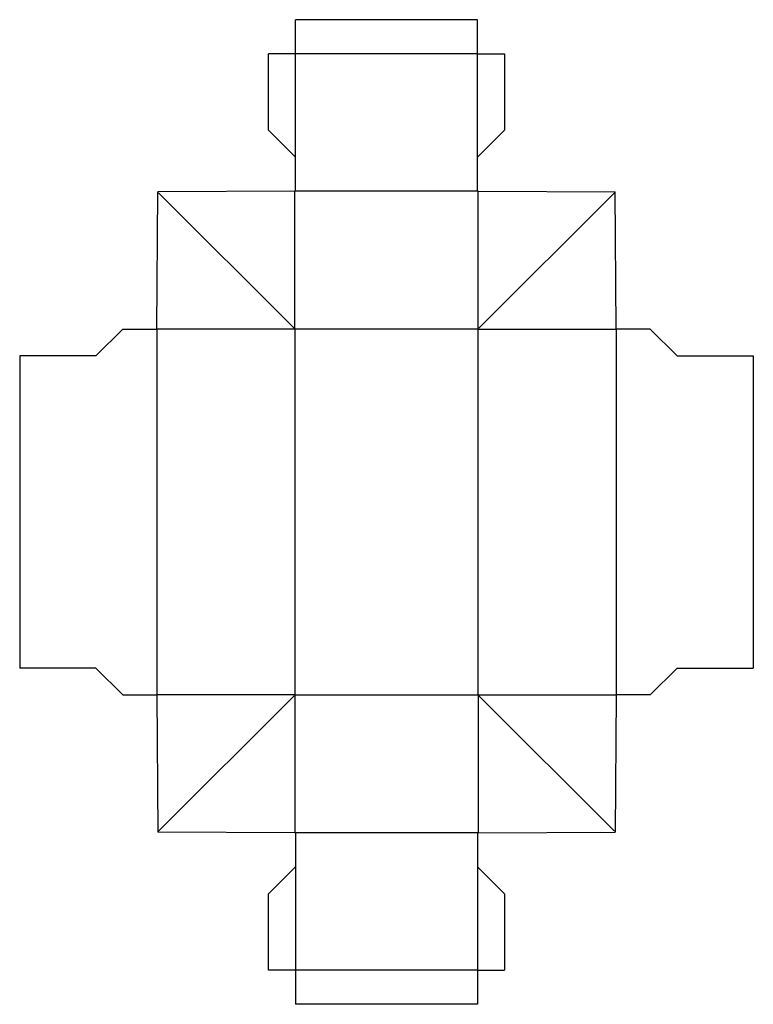
# Model space of a CAD drawing. Extents: x 0 to 409, y -187 to 361.
import ezdxf

# ---------------------------------------------------------------- set-up
doc = ezdxf.new("R2010")
doc.units = 0
doc.header["$MEASUREMENT"] = 0
for name, color, linetype in [('CREASE', 7, 'CONTINUOUS'), ('PREF-CUT', 7, 'CONTINUOUS'), ('THRU-CUT', 7, 'CONTINUOUS')]:
    doc.layers.add(name, color=color, linetype=linetype)

msp = doc.modelspace()

# ---------------------------------------------------------------- linework, layer by layer
at = {"layer": 'CREASE', "color": 3}
for p, q in [((255.22, 342.12), (153.62, 342.12)), ((153.62, 284.62), (153.62, 342.12)), ((255.22, 284.62), (255.22, 342.12)), ((153.31, 188.81), (153.31, 265.62)), ((255.22, 265.62), (153.62, 265.62)), ((255.52, 188.81), (255.52, 265.62)), ((153.31, 188.81), (76.5, 188.81)), ((76.5, 188.81), (76.5, -15)), ((255.52, 188.81), (153.31, 188.81)), ((153.31, 188.81), (153.31, -15)), ((255.52, 188.81), (332.33, 188.81)), ((255.52, -15), (255.52, 188.81)), ((332.33, 188.81), (332.33, -15)), ((153.31, -15), (76.5, -15)), ((153.31, -15), (255.52, -15)), ((153.31, -15), (153.31, -91.81)), ((255.52, -15), (255.52, -91.81)), ((255.52, -15), (332.33, -15)), ((255.22, -91.81), (153.31, -91.81)), ((153.62, -110.81), (153.62, -168.31)), ((255.22, -110.81), (255.22, -168.31)), ((255.22, -168.31), (153.62, -168.31))]:
    msp.add_line(p, q, dxfattribs=at)
at = {"layer": 'PREF-CUT', "color": 151}
for p, q in [((152.88, 189.24), (77.37, 264.76)), ((255.96, 189.24), (331.47, 264.76)), ((152.88, -15.43), (77.37, -90.95)), ((255.96, -15.43), (331.47, -90.95))]:
    msp.add_line(p, q, dxfattribs=at)
at = {"layer": 'THRU-CUT', "color": 5}
for p, q in [((153.62, 342.12), (153.62, 361.12)), ((255.22, 361.12), (153.62, 361.12)), ((255.22, 342.12), (255.22, 361.12)), ((153.62, 342.12), (138.62, 342.12)), ((138.62, 299.62), (138.62, 342.12)), ((255.22, 342.12), (270.22, 342.12)), ((270.22, 342.12), (270.22, 299.62)), ((153.62, 284.62), (138.62, 299.62)), ((255.22, 284.62), (270.22, 299.62)), ((153.62, 265.62), (153.62, 284.62)), ((255.22, 265.62), (255.22, 284.62)), ((76.5, 188.81), (76.94, 265.19)), ((153.31, 265.62), (76.94, 265.19)), ((153.62, 265.62), (153.31, 265.62)), ((255.52, 265.62), (255.22, 265.62)), ((255.52, 265.62), (331.9, 265.19)), ((332.33, 188.81), (331.9, 265.19)), ((57.5, 188.81), (42.5, 173.81)), ((57.5, 188.81), (76.5, 188.81)), ((351.34, 188.81), (332.33, 188.81)), ((351.34, 188.81), (366.34, 173.81)), ((42.5, 173.81), (0, 173.81)), ((0, 173.81), (0, 0)), ((366.34, 173.81), (408.84, 173.81)), ((408.84, 173.81), (408.84, 0)), ((42.5, 0), (0, 0)), ((57.5, -15), (42.5, 0)), ((351.34, -15), (366.34, 0)), ((366.34, 0), (408.84, 0)), ((57.5, -15), (76.5, -15)), ((76.5, -15), (76.94, -91.38)), ((332.33, -15), (331.9, -91.38)), ((351.34, -15), (332.33, -15)), ((153.31, -91.81), (76.94, -91.38)), ((153.62, -91.81), (153.31, -91.81)), ((153.62, -91.81), (153.62, -110.81)), ((255.52, -91.81), (255.22, -91.81)), ((255.22, -91.81), (255.22, -110.81)), ((255.52, -91.81), (331.9, -91.38)), ((153.62, -110.81), (138.62, -125.81)), ((255.22, -110.81), (270.22, -125.81)), ((138.62, -168.31), (138.62, -125.81)), ((270.22, -125.81), (270.22, -168.31)), ((153.62, -168.31), (138.62, -168.31)), ((153.62, -168.31), (153.62, -187.31)), ((255.22, -168.31), (270.22, -168.31)), ((255.22, -168.31), (255.22, -187.31)), ((255.22, -187.31), (153.62, -187.31))]:
    msp.add_line(p, q, dxfattribs=at)

doc.saveas('drawing.dxf')
